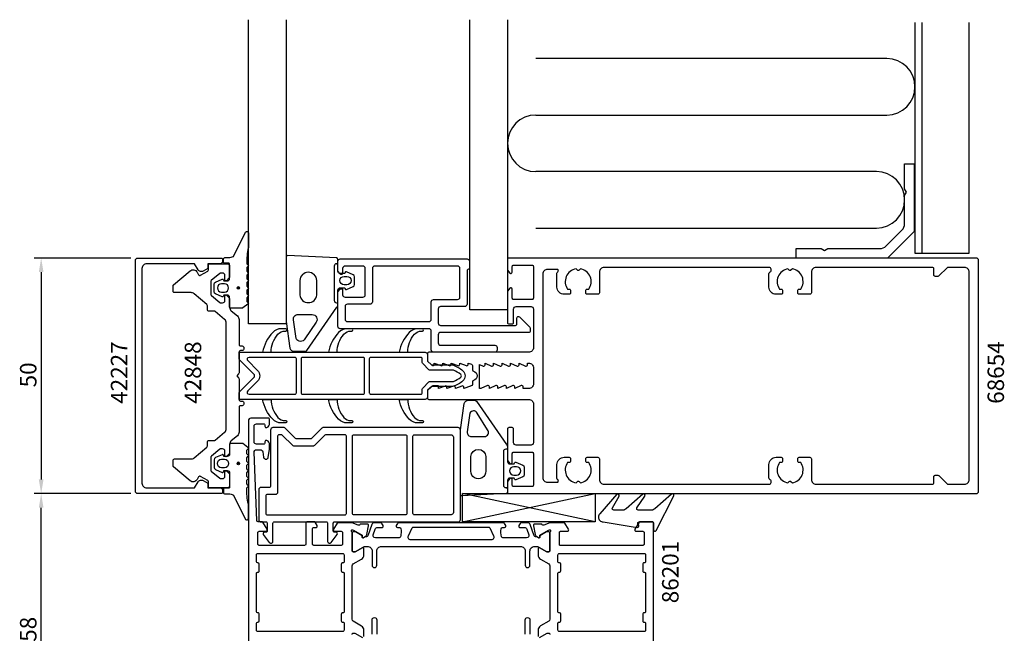
# Model space of a CAD drawing. Extents: x -139 to 70, y -138 to 76.
# Drawn here: x -139 to 70, y -55 to 76 of the extents above; entities that cross this region are included whole.
import ezdxf

# ---------------------------------------------------------------- set-up
doc = ezdxf.new("R2010")
doc.units = 0
doc.header["$LTSCALE"] = 4
doc.layers.get('0').update_dxf_attribs({"linetype": 'CONTINUOUS'})
doc.layers.get('DEFPOINTS').update_dxf_attribs({"linetype": 'CONTINUOUS'})
for name, color, linetype in [('SAPA_ARTIKELNR', 4, 'CONTINUOUS'), ('SAPA_FOGBAND', 2, 'CONTINUOUS'), ('SAPA_FYLLNING', 4, 'CONTINUOUS'), ('SAPA_GLAS', 4, 'CONTINUOUS'), ('SAPA_ISOLATOR', 4, 'CONTINUOUS'), ('SAPA_MATT', 1, 'CONTINUOUS'), ('SAPA_PROFIL', 7, 'CONTINUOUS')]:
    doc.layers.add(name, color=color, linetype=linetype)
doc.styles.add('ISO', font='txt')
doc.dimstyles.get("Standard").update_dxf_attribs({"dimtxt": 2.5, "dimasz": 2.5, "dimexe": 1.25, "dimexo": 0.625, "dimtad": 1, "dimcen": 2.5, "dimazin": 3, "dimtfac": 1, "dimtmove": 0, "dimatfit": 3})

# ---------------------------------------------------------------- blocks, each defined once
blk = doc.blocks.new('*U90')
at = {"layer": 'SAPA_ARTIKELNR', "style": 'ISO'}
blk.add_text('68654', height=3.5, rotation=90, dxfattribs=at).set_placement((69.9, -5.94))
blk = doc.blocks.new('*U91')
at = {"layer": 'SAPA_ARTIKELNR', "style": 'ISO'}
blk.add_text('42848', height=3.5, rotation=90, dxfattribs=at).set_placement((-100.53, -5.94))
blk = doc.blocks.new('*U92')
at = {"layer": 'SAPA_ARTIKELNR', "style": 'ISO'}
blk.add_text('42227', height=3.5, rotation=90, dxfattribs=at).set_placement((-116.21, -5.94))
blk = doc.blocks.new('*U93')
at = {"layer": 'SAPA_ARTIKELNR', "style": 'ISO'}
blk.add_text('86201', height=3.5, rotation=90, dxfattribs=at).set_placement((0.81, -48.27))
blk = doc.blocks.new('*U98')
at = {"layer": 'SAPA_FOGBAND', "linetype": 'CONTINUOUS'}
for p, q in [((-92.82, -18.43), (-92.89, -18.61)), ((-92.89, -18.61), (-92.82, -18.79)), ((-92.64, -18.36), (-92.82, -18.43)), ((-92.64, -18.87), (-92.82, -18.79)), ((-92.46, -18.43), (-92.64, -18.36)), ((-92.46, -18.79), (-92.64, -18.87)), ((-92.46, -18.43), (-92.38, -18.61)), ((-92.38, -18.61), (-92.46, -18.79))]:
    blk.add_line(p, q, dxfattribs=at)
for points in [[(-92.82, -18.43), (-92.89, -18.61), (-92.38, -18.61)], [(-92.89, -18.61), (-92.82, -18.79), (-92.46, -18.79)], [(-92.64, -18.36), (-92.82, -18.43), (-92.46, -18.43)]]:
    blk.add_solid(points, dxfattribs=at)
at = {"layer": 'SAPA_FOGBAND', "linetype": 'CONTINUOUS', "extrusion": (0, 0, -1)}
for points in [[(92.89, -18.61), (92.38, -18.61), (92.46, -18.79)], [(92.82, -18.43), (92.46, -18.43), (92.38, -18.61)], [(92.82, -18.79), (92.46, -18.79), (92.64, -18.87)]]:
    blk.add_solid(points, dxfattribs=at)
blk = doc.blocks.new('*U99')
at = {"layer": 'SAPA_FOGBAND', "linetype": 'CONTINUOUS'}
for p, q in [((-92.82, 18.82), (-92.89, 18.64)), ((-92.64, 18.9), (-92.82, 18.82)), ((-92.46, 18.82), (-92.64, 18.9)), ((-92.46, 18.82), (-92.38, 18.64)), ((-92.89, 18.64), (-92.82, 18.46)), ((-92.64, 18.39), (-92.82, 18.46)), ((-92.46, 18.46), (-92.64, 18.39)), ((-92.38, 18.64), (-92.46, 18.46))]:
    blk.add_line(p, q, dxfattribs=at)
for points in [[(-92.82, 18.82), (-92.89, 18.64), (-92.38, 18.64)], [(-92.64, 18.9), (-92.82, 18.82), (-92.46, 18.82)], [(-92.89, 18.64), (-92.82, 18.46), (-92.46, 18.46)]]:
    blk.add_solid(points, dxfattribs=at)
at = {"layer": 'SAPA_FOGBAND', "linetype": 'CONTINUOUS', "extrusion": (0, 0, -1)}
for points in [[(92.82, 18.82), (92.46, 18.82), (92.38, 18.64)], [(92.89, 18.64), (92.38, 18.64), (92.46, 18.46)], [(92.82, 18.46), (92.46, 18.46), (92.64, 18.39)]]:
    blk.add_solid(points, dxfattribs=at)
blk = doc.blocks.new('*U102')
at = {"layer": 'SAPA_MATT', "color": 2, "style": 'ISO'}
blk.add_text('58', height=3.5, rotation=90, dxfattribs=at).set_placement((-135.5, -56.45))
blk = doc.blocks.new('*D86')
at = {"layer": 'DEFPOINTS', "color": 0}
for p in [(-134.5, -25), (-114, -25), (-90, -83)]:
    blk.add_point(p, dxfattribs=at)
at = {"layer": 'SAPA_MATT'}
for p, q in [((-115.5, -25), (-136, -25)), ((-134.5, -80), (-134.5, -28)), ((-91.5, -83), (-136, -83))]:
    blk.add_line(p, q, dxfattribs=at)
for points in [[(-135, -28), (-134, -28), (-134.5, -25)], [(-135, -80), (-134, -80), (-134.5, -83)]]:
    blk.add_solid(points, dxfattribs=at)
blk.add_blockref('*U102', (0, 0))
blk = doc.blocks.new('*U103')
at = {"layer": 'SAPA_MATT', "color": 2, "style": 'ISO'}
blk.add_text('50', height=3.5, rotation=90, dxfattribs=at).set_placement((-135.5, -2.45))
blk = doc.blocks.new('*D89')
at = {"layer": 'DEFPOINTS', "color": 0}
for p in [(-114, 25), (-134.5, -25), (-114, -25)]:
    blk.add_point(p, dxfattribs=at)
at = {"layer": 'SAPA_MATT'}
for p, q in [((-115.5, 25), (-136, 25)), ((-134.5, 22), (-134.5, -22)), ((-115.5, -25), (-136, -25))]:
    blk.add_line(p, q, dxfattribs=at)
for points in [[(-135, 22), (-134, 22), (-134.5, 25)], [(-135, -22), (-134, -22), (-134.5, -25)]]:
    blk.add_solid(points, dxfattribs=at)
blk.add_blockref('*U103', (0, 0))

msp = doc.modelspace()

# ---------------------------------------------------------------- linework, layer by layer
at = {"layer": 'SAPA_FOGBAND'}
for points in [[(-90.5, 27.2688289, 0.0775891055), (-90.816636, 23.8020472), (-90.6, 23.5641577, -0.5773502692), (-90.6, 23.2177475), (-90.8169099, 22.9796999), (-90.8169099, 22.2022053), (-90.6, 21.9641577, -0.5773502692), (-90.6, 21.6177475), (-90.8169099, 21.3796999), (-90.8169099, 20.6022053), (-90.6, 20.3641577, -0.5773502692), (-90.6, 20.0177475), (-90.8169099, 19.7796999), (-90.8169099, 19.0022053), (-90.6, 18.7641577, -0.5773502692), (-90.6, 18.4177475), (-90.8169099, 18.1796999), (-90.8169099, 17.4022053), (-90.6, 17.1641577, -0.5773502692), (-90.6, 16.8177475), (-90.8169099, 16.5796999), (-90.8169099, 15.8022053), (-90.6, 15.5641577, -0.5773502692), (-90.6, 15.2177475), (-91.6733301, 14.4177475, -0.1316524987), (-91.7733301, 14.3909526), (-94.3, 14.3909526, -0.4142135624), (-94.5, 14.5909526), (-94.5, 16.6409526, 0.4142135624), (-95, 17.1409526), (-95.7267949, 17.1409526), (-95.7942548, 16.8891888, -0.474057181), (-96.0765374, 16.7618949), (-97.5227435, 17.3819954, -0.2846003776), (-97.8, 17.8296396), (-97.8, 19.4522656, -0.2846003776), (-97.5227435, 19.8999098), (-96.0765374, 20.5200103, -0.474057181), (-95.7942548, 20.3927164), (-95.7267949, 20.1409526), (-95, 20.1409526, 0.4142135624), (-94.5, 20.6409526), (-94.5, 23.6909526, 0.4142135624), (-94.7, 23.8909526), (-95.6, 23.8909526, -0.4142135624), (-95.8, 24.0909526), (-95.8, 24.7909526, -0.4142135624), (-95.5, 25.0909526), (-94.6894882, 25.0909526, 0.1316524976), (-93.6894882, 25.3589018), (-91.0999202, 30.5217469, -0.705765853), (-90.5, 30.2541538)], [(-70.0585746, 18.7026508), (-69.9911147, 18.450887, 0.474057181), (-69.7088321, 18.3235931), (-68.262626, 18.9436936, 0.2846003776), (-67.9853695, 19.3913378), (-67.9853695, 21.0139638, 0.2846003776), (-68.262626, 21.461608), (-69.7088321, 22.0817085, 0.474057181), (-69.9911147, 21.9544146), (-70.0585746, 21.7026508), (-71, 21.7026508, -0.4142135624), (-71.5, 22.2026508), (-71.5, 24.714811, 0.4027293761), (-71.7881926, 25.0145785), (-82.1881926, 25.5024183, 0.42579177), (-82.5, 25.2026508), (-82.5, 11.4971171), (-81.7234651, 5.8939755, 0.322530093), (-80.7293878, 5.2026508), (-78.4986442, 5.2026508, 0.2325311832), (-78.1027034, 5.3973135), (-71.7081183, 14.5638768, 0.165720576), (-71.5, 15.1745512), (-71.5, 18.2026508, -0.4142135624), (-71, 18.7026508)], [(-76, 17.1535823), (-76, 20.2395158, 0.9695372397), (-79.5815318, 20.2395158), (-79.5815318, 17.1535823, 0.9063837695)], [(-70.1853695, 19.3026508, -1), (-70.1853695, 21.1026508), (-69.5853695, 21.1026508, -1), (-69.5853695, 19.3026508)], [(-95.6, 17.7409526, 1), (-95.6, 19.5409526), (-96.2, 19.5409526, 1), (-96.2, 17.7409526)], [(-78.5115975, 7.8715616), (-78.5115975, 7.8715616, -0.6111493858), (-80.3918397, 7.9033128), (-80.9576816, 11.8939755, -0.4464785875), (-79.9636043, 13.0026508), (-76.9402929, 13.0026508, -0.6226769977), (-76.1484112, 11.3919763), (-78.5115975, 7.8715616, -0.2325311832)], [(-34.0585746, -18.6975429), (-33.9911147, -18.4457791, -0.474057181), (-33.7088321, -18.3184853), (-32.262626, -18.9385858, -0.2846003776), (-31.9853695, -19.3862299), (-31.9853695, -21.0088559, -0.2846003776), (-32.262626, -21.4565001), (-33.7088321, -22.0766006, -0.474057181), (-33.9911147, -21.9493067), (-34.0585746, -21.6975429), (-35, -21.6975429, 0.4142135624), (-35.5, -22.1975429), (-35.5, -24.7097031, -0.4027293761), (-35.7881926, -25.0094707), (-45.1881926, -25.4973105, -0.42579177), (-45.5, -25.1975429), (-45.5, -11.4920093), (-44.7234651, -5.8888677, -0.322530093), (-43.7293878, -5.1975429), (-42.4986442, -5.1975429, -0.2325311832), (-42.1027034, -5.3922057), (-35.7081183, -14.5587689, -0.165720576), (-35.5, -15.1694434), (-35.5, -18.1975429, 0.4142135624), (-35, -18.6975429)], [(-41.9360541, -7.9144975, 0.627493902), (-43.4946986, -7.9254223), (-44.0584416, -11.9012823, 0.4459602483), (-43.1636043, -12.8975429), (-40.4402929, -12.8975429, 0.6245270939), (-39.730538, -11.4441463)], [(-90.5, -27.242537, -0.0775891055), (-90.816636, -23.7757553), (-90.6, -23.5378658, 0.5773502692), (-90.6, -23.1914556), (-90.8169099, -22.953408), (-90.8169099, -22.1759134), (-90.6, -21.9378658, 0.5773502692), (-90.6, -21.5914556), (-90.8169099, -21.353408), (-90.8169099, -20.5759134), (-90.6, -20.3378658, 0.5773502692), (-90.6, -19.9914556), (-90.8169099, -19.753408), (-90.8169099, -18.9759134), (-90.6, -18.7378658, 0.5773502692), (-90.6, -18.3914556), (-90.8169099, -18.153408), (-90.8169099, -17.3759134), (-90.6, -17.1378658, 0.5773502692), (-90.6, -16.7914556), (-90.8169099, -16.553408), (-90.8169099, -15.7759134), (-90.6, -15.5378658, 0.5773502692), (-90.6, -15.1914556), (-91.6733301, -14.3914556, 0.1316524987), (-91.7733301, -14.3646607), (-94.3, -14.3646607, 0.4142135624), (-94.5, -14.5646607), (-94.5, -16.6146607, -0.4142135624), (-95, -17.1146607), (-95.7267949, -17.1146607), (-95.7942548, -16.8628969, 0.474057181), (-96.0765374, -16.735603), (-97.5227436, -17.3557035, 0.2846003776), (-97.8, -17.8033477), (-97.8, -19.4259737, 0.2846003776), (-97.5227436, -19.8736179), (-96.0765374, -20.4937184, 0.474057181), (-95.7942548, -20.3664245), (-95.7267949, -20.1146607), (-95, -20.1146607, -0.4142135624), (-94.5, -20.6146607), (-94.5, -23.6646607, -0.4142135624), (-94.7, -23.8646607), (-95.6, -23.8646607, 0.4142135624), (-95.8, -24.0646607), (-95.8, -24.7646607, 0.4142135624), (-95.5, -25.0646607), (-94.6894882, -25.0646607, -0.1316524976), (-93.6894882, -25.3326099), (-91.0999202, -30.495455, 0.705765853), (-90.5, -30.2278619)], [(-40.1, -17.1458278), (-40.1, -20.2404719, -1.0247581153), (-43.2815318, -20.2404719), (-43.2815318, -17.1458278, -0.9558128803)], [(-95.6, -17.7146607, -1), (-95.6, -19.5146607), (-96.2, -19.5146607, -1), (-96.2, -17.7146607)], [(-34.1853695, -19.2975429, 1), (-34.1853695, -21.0975429), (-33.5853695, -21.0975429, 1), (-33.5853695, -19.2975429)], [(-4.9392261, -28.5), (-7.772545, -28.5, -0.5773502692), (-8.0323526, -28.05), (-6.3333873, -25.5102011, 0.876976463), (-6.805327, -25.1480691), (-10.3323916, -28.2071068, -0.1989123674), (-11.0394984, -28.5), (-12.9554889, -28.5, -0.5773502692), (-13.2152965, -28.05), (-11.8331166, -25.5110698, 0.876976463), (-12.3050562, -25.1489378), (-15.9071068, -29.2829614, 0.1989123674), (-16.2, -29.9900682), (-16.2, -30, 0.4142135624), (-15.2, -31), (-7.9650075, -32.1640846, 0.6261632875), (-7.6551506, -31.7221178), (-7.8087886, -31.4457761, -0.5719685713), (-7.5465877, -31), (-4.8, -31, -0.4142135624), (-4.5, -31.3), (-4.5, -32.7, 0.7754026415), (-3.937208, -32.8447079), (-0.2263232, -25.5011016, 0.8680589103), (-0.7012472, -25.1442617), (-4.2321193, -28.2071068, -0.1989123674)]]:
    msp.add_lwpolyline(points, format="xyb", close=True, dxfattribs=at)
for points in [[(-71.8, 23.8026508), (-71.5, 23.8026508), (-71.8, 23.8026508, 0.4142135624), (-72.3, 23.3026508), (-72.3, 16.0026508, 0.4142135624), (-71.8, 15.5026508), (-71.5, 15.5026508)], [(-35.8, -23.7975429), (-35.5, -23.7975429), (-35.8, -23.7975429, -0.4142135624), (-36.3, -23.2975429), (-36.3, -15.9975429, -0.4142135624), (-35.8, -15.4975429), (-35.5, -15.4975429)]]:
    msp.add_lwpolyline(points, format="xyb", dxfattribs=at)
for centre in [(-92.6375682, 18.6409526), (-92.6375682, -18.6146607)]:
    msp.add_circle(centre, 0.254951, dxfattribs=at)
at = {"layer": 'SAPA_FYLLNING'}
for p, q in [((52.5, 26), (52.5, 75)), ((45, 67.3484675), (-29.5, 67.3484675)), ((-29.5, 55.3484675), (45, 55.3484675)), ((42.8, 43.3484675), (-29.5, 43.3484675)), ((-29.5, 31.3484675), (42.8, 31.3484675))]:
    msp.add_line(p, q, dxfattribs=at)
for points in [[(-35.5, 75.5225944), (-35.5, 14.0351143), (-43.5, 14.0351143), (-43.5, 75.5225944)], [(51, 75), (51, 26), (62.5, 26), (62.5, 75)]]:
    msp.add_lwpolyline(points, dxfattribs=at)
for centre, start, end in [((45, 61.3484675), 270, 90), ((-29.5, 49.3484675), 90, 270), ((42.8, 37.3484675), 270, 90)]:
    msp.add_arc(centre, 6, start, end, dxfattribs=at)
at = {"layer": 'SAPA_GLAS'}
msp.add_lwpolyline([(-82.5, 75.5857294), (-82.5, 11.0641031), (-90.5, 11.0641031), (-90.5, 75.5857294)], dxfattribs=at)
at = {"layer": 'SAPA_ISOLATOR'}
for p, q in [((-45.0380283, -24.9999996), (-16.8924239, -24.9999996)), ((-45.0380283, -30.9946234), (-45.0380283, -24.9999996)), ((-45.0380283, -30.9946234), (-16.8924239, -24.9999996)), ((-16.8924239, -31.0165869), (-45.0380283, -25.0112107)), ((-16.8924239, -24.9999996), (-16.8924239, -30.9946234)), ((-16.8924239, -30.9999996), (-45.0380283, -30.9946234))]:
    msp.add_line(p, q, dxfattribs=at)
for points in [[(-84.2350781, 8.8339474, -0.2133140774), (-82.7449155, 9.5), (-82.5730586, 9.5, 1), (-82.5730586, 10), (-83.5321832, 10, 0.2072397716), (-85.3555872, 9.2103209, 0.1421101773), (-87.5, 5), (-85.6878348, 5, -0.1860725816)], [(-70.2350781, 8.8339474, -0.2133140774), (-68.7449155, 9.5), (-68.5730586, 9.5, 1), (-68.5730586, 10), (-69.5321832, 10, 0.2072397716), (-71.3555872, 9.2103209, 0.1421101773), (-73.5, 5), (-71.6878348, 5, -0.1860725816)], [(-55.2350781, 8.8339474, -0.2133140774), (-53.7449155, 9.5), (-53.5730586, 9.5, 1), (-53.5730586, 10), (-54.5321832, 10, 0.2072397716), (-56.3555872, 9.2103209, 0.1421101773), (-58.5, 5), (-56.6878348, 5, -0.1860725816)], [(-53, 5, -0.4142135624), (-52.5, 4.5), (-52.5, 3.2742641, 0.1989123674), (-52.412132, 3.062132), (-51.737868, 2.387868, 0.1989123674), (-51.5257359, 2.3), (-47.094967, 2.3, -0.0912836898), (-44.97541, 1.0813583, -0.4396415083), (-44.97541, -1.0813583, -0.0912836898), (-47.094967, -2.3), (-51.5257359, -2.3, 0.1989123674), (-51.737868, -2.387868), (-52.412132, -3.062132, 0.1989123674), (-52.5, -3.2742641), (-52.5, -4.5, -0.4142135624), (-53, -5), (-92.5, -5), (-92.5, -3.6242641, -0.1989123677), (-92.412132, -3.412132), (-89.3535534, -0.3535534, 0.4142135624), (-89.3535534, 0.3535534), (-92.412132, 3.412132, -0.1989123671), (-92.5, 3.6242641), (-92.5, 5)], [(-80.3216617, 3.6, 0.4142135624), (-80.6216617, 3.9), (-90.3786797, 3.9, 0.6681786375), (-90.6615224, 3.2171573), (-88.5757359, 1.1313708, -0.4142135624), (-88.5757359, -1.1313709), (-90.6615224, -3.2171573, 0.6681786383), (-90.3786797, -3.9), (-80.6216617, -3.9, 0.4142135624), (-80.3216617, -3.6)], [(-65.8467671, 3.6, 0.4142135624), (-66.1467671, 3.9), (-79.0216617, 3.9, 0.4142135624), (-79.3216617, 3.6), (-79.3216617, -3.6, 0.4142135624), (-79.0216617, -3.9), (-66.1467671, -3.9, 0.4142135624), (-65.8467671, -3.6)], [(-51.9813708, 1.2, -0.1989123674), (-52.1935029, 1.287868), (-53.512132, 2.6064971, -0.1989123674), (-53.6, 2.8186292), (-53.6, 3.6, 0.4142135624), (-53.9, 3.9), (-64.5467671, 3.9, 0.4142135624), (-64.8467671, 3.6), (-64.8467671, -3.6, 0.4142135624), (-64.5467671, -3.9), (-53.9, -3.9, 0.4142135624), (-53.6, -3.6), (-53.6, -2.8186292, -0.1989123674), (-53.512132, -2.6064971), (-52.1935029, -1.287868, -0.1989123674), (-51.9813708, -1.2), (-46.9922924, -1.2, 0.0820161658), (-45.4082252, -0.260457, 0.4155202927), (-45.4082252, 0.260457, 0.0820161658), (-46.9922924, 1.2)], [(-84.2350781, -8.8339474, 0.2133140774), (-82.7449155, -9.5), (-82.5730586, -9.5, -1), (-82.5730586, -10), (-83.5321832, -10, -0.2072397716), (-85.3555872, -9.2103209, -0.1421101773), (-87.5, -5), (-85.6878348, -5, 0.1860725816)], [(-70.2350781, -8.8339474, 0.2133140774), (-68.7449155, -9.5), (-68.5730586, -9.5, -1), (-68.5730586, -10), (-69.5321832, -10, -0.2072397716), (-71.3555872, -9.2103209, -0.1421101773), (-73.5, -5), (-71.6878348, -5, 0.1860725816)], [(-55.2350781, -8.8339474, 0.2133140774), (-53.7449155, -9.5), (-53.5730586, -9.5, -1), (-53.5730586, -10), (-54.5321832, -10, -0.2072397716), (-56.3555872, -9.2103209, -0.1421101773), (-58.5, -5), (-56.6878348, -5, 0.1860725816)]]:
    msp.add_lwpolyline(points, format="xyb", close=True, dxfattribs=at)
at = {"layer": 'SAPA_PROFIL'}
for points in [[(48.8, 45), (50.8, 45), (50.8, 30.6568542), (45.1431458, 25), (25.8, 25), (25.8, 27), (31.1071797, 27), (31.8, 26.6), (32.4928203, 27), (43.4862915, 27, 0.1989123674), (44.9005051, 27.5857864), (48.2142136, 30.8994949, 0.1989123674), (48.8, 32.3137085), (48.8, 38.3071797), (49.2, 39), (48.8, 39.6928203)], [(-99.0984751, -22.8), (-99.0984751, -23.8), (-96.4984751, -23.8, -0.4142135624), (-95.9984751, -24.3), (-95.9984751, -24.7, -0.4142135624), (-96.2984751, -25), (-114, -25, -0.4142135624), (-114.5, -24.5), (-114.5, 24.5, -0.4142135624), (-114, 25), (-96.2984751, 25, -0.4142135624), (-95.9984751, 24.7), (-95.9984751, 24.3, -0.4142135624), (-96.4984751, 23.8), (-99.0984751, 23.8), (-99.0984751, 22.8), (-100.1025078, 22.2203392, -0.415539293), (-101.1971268, 22.5163126), (-101.938264, 23.8), (-112.1, 23.8, 0.4142135624), (-113.1, 22.8), (-113.1, -22.8, 0.4142135624), (-112.1, -23.8), (-101.938264, -23.8), (-101.1971268, -22.5163126, -0.415539293), (-100.1025078, -22.2203392)], [(-92.5, -11.9383753, -0.2216946626), (-92.8572124, -12.7044197), (-94.1427876, -13.7831454, 0.2216946626), (-94.5, -14.5491899), (-94.5, -16.3257359, -0.1989123674), (-94.587868, -16.537868), (-95.1585786, -17.1085786, -0.6681786379), (-95.5, -16.9671573), (-95.5, -16, 0.4142135624), (-96, -15.5), (-96.3908089, -15.5, 0.1763269807), (-96.5836452, -15.5701867), (-98.3213938, -17.0283309, 0.2216946626), (-98.5, -17.4113531), (-98.5, -19.9819084, 0.2216946626), (-98.3928363, -20.2117218), (-96.5836452, -21.7298133, 0.1763269807), (-96.3908089, -21.8), (-96, -21.8, 0.4142135624), (-95.5, -21.3), (-95.5, -20.3328427, -0.6681786379), (-95.1585786, -20.1914214), (-94.587868, -20.762132, -0.1989123674), (-94.5, -20.9742641), (-94.5, -23.3, -0.4142135624), (-95, -23.8), (-98.7, -23.8, -0.4142135624), (-99, -23.5), (-99, -22.4732051, 0.2679491924), (-99.15, -22.2133975), (-100.6580771, -21.3427087, 0.4142135624), (-101.0678848, -21.4525163), (-101.3839746, -22, -0.4663076582), (-102.8927876, -22.2660444), (-106.3928363, -19.3291549, -0.2216946626), (-106.5, -19.0993416), (-106.5, -17.95, -0.4142135624), (-106.2, -17.65), (-102.6932605, -17.65, 0.1763269807), (-102.0504729, -17.4160444), (-99.3071637, -15.1141347, 0.2216946626), (-99.2, -14.8843214), (-99.2, -14.0242137, -0.4142135624), (-98.9, -13.7242137), (-97.7599114, -13.7242137, 0.1763269807), (-97.5670751, -13.654027), (-95.5572124, -11.967552, 0.2216946626), (-95.2, -11.2015075), (-95.2, 11.2015075, 0.2216946626), (-95.5572124, 11.967552), (-97.5670751, 13.654027, 0.1763269807), (-97.7599114, 13.7242137), (-98.9, 13.7242137, -0.4142135624), (-99.2, 14.0242137), (-99.2, 14.8843214, 0.2216946626), (-99.3071637, 15.1141347), (-102.0504729, 17.4160444, 0.1763269807), (-102.6932605, 17.65), (-106.2, 17.65, -0.4142135624), (-106.5, 17.95), (-106.5, 19.0993416, -0.2216946626), (-106.3928363, 19.3291549), (-102.8927876, 22.2660444, -0.4663076582), (-101.3839746, 22), (-101.0678848, 21.4525163, 0.4142135624), (-100.6580771, 21.3427087), (-99.15, 22.2133975, 0.2679491924), (-99, 22.4732051), (-99, 23.5, -0.4142135624), (-98.7, 23.8), (-95, 23.8, -0.4142135624), (-94.5, 23.3), (-94.5, 20.9742641, -0.1989123674), (-94.587868, 20.762132), (-95.1585786, 20.1914214, -0.6681786379), (-95.5, 20.3328427), (-95.5, 21.3, 0.4142135624), (-96, 21.8), (-96.3908089, 21.8, 0.1763269807), (-96.5836452, 21.7298133), (-98.3928363, 20.2117218, 0.2216946626), (-98.5, 19.9819084), (-98.5, 17.4113531, 0.2216946626), (-98.3213938, 17.0283309), (-96.5836452, 15.5701867, 0.1763269807), (-96.3908089, 15.5), (-96, 15.5, 0.4142135624), (-95.5, 16), (-95.5, 16.9671573, -0.6681786379), (-95.1585786, 17.1085786), (-94.587868, 16.537868, -0.1989123674), (-94.5, 16.3257359), (-94.5, 14.5491899, 0.2216946626), (-94.1427876, 13.7831454), (-92.8572124, 12.7044197, -0.2216946626), (-92.5, 11.9383753), (-92.5, 6.65, 0.4142135624), (-92.2, 6.35), (-91.8, 6.35, -0.4142135624), (-91.5, 6.05), (-91.5, 5.65, -0.4142135624), (-91.8, 5.35), (-92.2, 5.35, 0.4142135624), (-92.5, 5.05), (-92.5, 0.6242641, -0.1989123674), (-92.587868, 0.412132), (-93, 0), (-92.587868, -0.412132, -0.1989123674), (-92.5, -0.6242641), (-92.5, -5.05, 0.4142135624), (-92.2, -5.35), (-91.8, -5.35, -0.4142135624), (-91.5, -5.65), (-91.5, -6.05, -0.4142135624), (-91.8, -6.35), (-92.2, -6.35, 0.4142135624), (-92.5, -6.65)], [(-70, 16.7), (-66.2, 16.7, 0.4142135624), (-65.7, 17.2), (-65.7, 22.8, 0.4142135624), (-66.2, 23.3), (-70, 23.3, 0.4142135624), (-70.5, 22.8), (-70.5, 21.8, -0.7105995016), (-71.0350766, 21.613616), (-71.5, 22.2), (-71.5, 24.3, -0.4142135624), (-71, 24.8), (-44.1, 24.8, -0.4142135624), (-43.6, 24.3), (-43.6, 22.7), (-43.6, 22.7, 0.4142135624), (-44.1, 22.2), (-44.1, 15.2, -0.4142135624), (-44.6, 14.7), (-49.7, 14.7, 0.4142135624), (-50.2, 14.2), (-50.2, 11.2, 0.4142135624), (-49.7, 10.7), (-33.8, 10.7, 0.4142135624), (-33.5, 11), (-33.5, 12.2882109, -0.6681786379), (-32.987868, 12.5003429), (-30.787868, 10.3003429, -0.1989123674), (-30.7, 10.0882109), (-30.7, 9.5, -0.4142135624), (-31, 9.2), (-49.7, 9.2, 0.4142135624), (-50.2, 8.7), (-50.2, 7, 0.4142135624), (-49.7, 6.5), (-38.2, 6.5, -0.4142135624), (-37.7, 6), (-37.7, 5.5, -0.4142135624), (-38.2, 5), (-51.2, 5, -0.4142135624), (-51.7, 5.5), (-51.7, 9.5, 0.4142135624), (-52.2, 10), (-71, 10, -0.4142135624), (-71.5, 10.5), (-71.5, 17.8), (-71.0350766, 18.386384, -0.7105995016), (-70.5, 18.2), (-70.5, 17.2, 0.4142135624)], [(-64.2, 15.7, -0.4142135624), (-64.7, 15.2), (-69.5, 15.2, 0.4142135624), (-70, 14.7), (-70, 12, 0.4142135624), (-69.5, 11.5), (-52.2, 11.5, 0.4142135624), (-51.7, 12), (-51.7, 15.7, -0.4142135624), (-51.2, 16.2), (-46.1, 16.2, 0.4142135624), (-45.6, 16.7), (-45.6, 22.8, 0.4142135624), (-46.1, 23.3), (-63.7, 23.3, 0.4142135624), (-64.2, 22.8)], [(-30, 6, -0.4142135624), (-31, 5), (-52.2, 5, 0.4142135624), (-52.5, 4.7), (-52.5, 3.075736), (-51.562132, 2.237868, 0.6681786379), (-51.05, 2.45), (-51.05, 2.7), (-49.6737654, 2.1767197, 0.5450207799), (-49.25, 2.45), (-49.25, 2.7), (-47.8737654, 2.1767197, 0.5450207799), (-47.45, 2.45), (-47.45, 2.7), (-46.0737654, 2.1767197, 0.5450207799), (-45.65, 2.45), (-45.65, 2.7), (-44.2737654, 2.1767197, 0.5450207799), (-43.85, 2.45), (-43.85, 2.7), (-43.1262827, 2.4722373, -0.2945484963), (-42.950048, 2.1988825), (-42.9502552, 1.2642999, 0.3475954754), (-42.7195012, 0.9723265, -0.7905229096), (-42.719491, -0.9736641, 0.3476065659), (-42.950242, -1.2656518), (-42.9500952, -1.8499927, -0.4102317531), (-43.2459469, -2.1500283, 0.0712587206), (-43.3299908, -2.1632556), (-44.75, -2.7), (-44.75, -2.45, 0.5450200691), (-45.173765, -2.176719), (-46.55, -2.7), (-46.55, -2.45, 0.5450200691), (-46.973765, -2.176719), (-48.35, -2.7), (-48.35, -2.45, 0.5450200691), (-48.773765, -2.176719), (-50.15, -2.7), (-50.15, -2.15), (-51.35, -2.15, 0.1989123674), (-51.562132, -2.237868), (-52.5, -3.075736), (-52.5, -4.7, 0.4142135624), (-52.2, -5), (-31, -5, -0.4142135624), (-30, -6), (-30, -14.2, -0.4142135624), (-30.5, -14.7), (-33.7, -14.7, -0.4142135624), (-34.2, -14.2), (-34.2, -11.3, 0.4142135624), (-34.5, -11), (-35.2, -11, 0.4142135624), (-35.5, -11.3), (-35.5, -18), (-35.0350766, -18.586384, 0.710599502), (-34.5, -18.4), (-34.5, -16.5, -0.4142135624), (-34.2, -16.2), (-30.3, -16.2, -0.4142135624), (-30, -16.5), (-30, -23.2, -0.4142135624), (-30.3, -23.5), (-34.2, -23.5, -0.4142135624), (-34.5, -23.2), (-34.5, -22, 0.7105990648), (-35.035076, -21.813616), (-35.5, -22.4), (-35.5, -24.7, 0.4142135624), (-35.2, -25), (64, -25, 0.4142135624), (64.5, -24.5), (64.5, 24.5, 0.4142135624), (64, 25), (-35.2, 25, 0.4142135624), (-35.5, 24.7), (-35.5, 22.4), (-35.0350766, 21.813616, 0.710599502), (-34.5, 22), (-34.5, 23.2, -0.4142135624), (-34.2, 23.5), (-30.3, 23.5, -0.4142135624), (-30, 23.2), (-30, 16.5, -0.4142135624), (-30.3, 16.2), (-34.2, 16.2, -0.4142135624), (-34.5, 16.5), (-34.5, 18.4, 0.710599502), (-35.0350766, 18.586384), (-35.5, 18), (-35.5, 11.3, 0.4142135624), (-35.2, 11), (-34.5, 11, 0.4142135624), (-34.2, 11.3), (-34.2, 14.2, -0.4142135624), (-33.7, 14.7), (-30.5, 14.7, -0.4142135624), (-30, 14.2)], [(58.0242641, 23, 0.1989123674), (57.812132, 22.912132), (56.087868, 21.187868, -0.1989123674), (55.8757359, 21.1), (55.3, 21.1, -0.4142135624), (55, 21.4), (55, 22.7, 0.4142135624), (54.7, 23), (30, 23, 0.4142135624), (29, 22), (29, 17.6, -0.4142135624), (28.7, 17.3), (26.4, 17.3, -0.4142135624), (26.1, 17.6), (26.1, 18.1, -0.4142135624), (26.4, 18.4), (26.7366269, 18.4, 0.5535245743), (24.9641076, 22.7105542), (24.6767767, 22.4232233, -0.4142135624), (24.3232233, 22.4232233), (24.0358924, 22.7105542, 0.5535245743), (22.2633731, 18.4), (22.6, 18.4, -0.4142135624), (22.9, 18.1), (22.9, 17.6, -0.4142135624), (22.6, 17.3), (21.5, 17.3, -0.4142135624), (20, 18.8), (20, 21.6339746, -0.2679491924), (20.25, 22.0669873, 0.767326988), (20, 23), (-15, 23, 0.4142135624), (-16, 22), (-16, 17.6, -0.4142135624), (-16.3, 17.3), (-18.6, 17.3, -0.4142135624), (-18.9, 17.6), (-18.9, 18.1, -0.4142135624), (-18.6, 18.4), (-18.2633731, 18.4, 0.5535245743), (-20.0358924, 22.7105542), (-20.3232233, 22.4232233, -0.4142135624), (-20.6767767, 22.4232233), (-20.9641076, 22.7105542, 0.5535245743), (-22.7366269, 18.4), (-22.4, 18.4, -0.4142135624), (-22.1, 18.1), (-22.1, 17.6, -0.4142135624), (-22.4, 17.3), (-23.5, 17.3, -0.4142135624), (-25, 18.8), (-25, 21.7803848, -0.2679491924), (-24.85, 22.0401924, 0.767326988), (-25, 22.6), (-27, 22.6, 0.4142137812), (-28, 21.6000007), (-28, -21.6, 0.414214), (-27, -22.6), (-25, -22.6, 0.767326988), (-24.85, -22.0401924, -0.2679491924), (-25, -21.7803848), (-25, -18.8, -0.4142135624), (-23.5, -17.3), (-22.4, -17.3, -0.4142135624), (-22.1, -17.6), (-22.1, -18.1, -0.4142135624), (-22.4, -18.4), (-22.7366269, -18.4, 0.5535245743), (-20.9641076, -22.7105542), (-20.6767767, -22.4232233, -0.4142135624), (-20.3232233, -22.4232233), (-20.0358924, -22.7105542, 0.5535245743), (-18.2633731, -18.4), (-18.6, -18.4, -0.4142135624), (-18.9, -18.1), (-18.9, -17.6, -0.4142135624), (-18.6, -17.3), (-16.3, -17.3, -0.4142135624), (-16, -17.6), (-16, -22, 0.4142135624), (-15, -23), (20, -23, 0.767326988), (20.25, -22.0669873, -0.2679491924), (20, -21.6339746), (20, -18.8, -0.4142135624), (21.5, -17.3), (22.6, -17.3, -0.4142135624), (22.9, -17.6), (22.9, -18.1, -0.4142135624), (22.6, -18.4), (22.2633731, -18.4, 0.5535245743), (24.0358924, -22.7105542), (24.3232233, -22.4232233, -0.4142135624), (24.6767767, -22.4232233), (24.9641076, -22.7105542, 0.5535245743), (26.7366269, -18.4), (26.4, -18.4, -0.4142135624), (26.1, -18.1), (26.1, -17.6, -0.4142135624), (26.4, -17.3), (28.7, -17.3, -0.4142135624), (29, -17.6), (29, -22, 0.4142135624), (30, -23), (54.7, -23, 0.4142135624), (55, -22.7), (55, -21.4, -0.4142135624), (55.3, -21.1), (55.8757359, -21.1, -0.1989123674), (56.087868, -21.187868), (57.812132, -22.912132, 0.1989123674), (58.0242641, -23), (61.5, -23, 0.4142135624), (62.5, -22), (62.5, 22, 0.4142135624), (61.5, 23)], [(-33.05, 2.7), (-31.6737654, 2.0767197, 0.5450207799), (-31.25, 2.35), (-31.25, 2.7), (-31, 2.7, -0.4142135624), (-30, 1.7), (-30, -1.7, -0.4142135624), (-31, -2.7), (-32.15, -2.7), (-32.15, -2.35, 0.5450200691), (-32.573765, -2.076719), (-33.95, -2.7), (-33.95, -2.35, 0.5450200691), (-34.373765, -2.076719), (-35.75, -2.7), (-35.75, -2.35, 0.5450200691), (-36.173765, -2.076719), (-37.55, -2.7), (-37.55, -2.35, 0.5450200691), (-37.973765, -2.076719), (-39.35, -2.7), (-39.35, -2.35, 0.5450200691), (-39.773765, -2.076719), (-41.15, -2.7), (-41.45, -2.7), (-41.45, 2.4282676), (-40.6737654, 2.0767197, 0.5450207799), (-40.25, 2.35), (-40.25, 2.7), (-38.873765, 2.07672, 0.545020515), (-38.45, 2.35), (-38.45, 2.7), (-37.0737654, 2.0767197, 0.5450207799), (-36.65, 2.35), (-36.65, 2.7), (-35.2737654, 2.0767197, 0.5450207799), (-34.85, 2.35), (-34.85, 2.7), (-33.4737654, 2.0767197, 0.5450207799), (-33.05, 2.35)], [(-88.7987152, -50.1), (-88.7987152, -41.9, -0.4142135625), (-88.5987152, -41.7), (-88.4987152, -41.7, 0.4142135625), (-88.1987152, -41.4), (-88.1987152, -40, 0.4142135623), (-88.4987152, -39.7), (-88.5987152, -39.7, -0.4142135623), (-88.7987152, -39.5), (-88.7987152, -38, -0.4142135625), (-88.4987152, -37.7), (-70.4987152, -37.7, -0.4142135624), (-70.1987152, -38), (-70.1987152, -39.5, -0.4142135624), (-70.3987152, -39.7), (-70.4987152, -39.7, 0.4142135624), (-70.7987152, -40), (-70.7987152, -41.4, 0.4142135624), (-70.4987152, -41.7), (-70.3987152, -41.7, -0.4142135624), (-70.1987152, -41.9), (-70.1987152, -50.1, -0.4142135624), (-70.3987152, -50.3), (-70.4987152, -50.3, 0.4142135624), (-70.7987152, -50.6), (-70.7987152, -52, 0.4142135624), (-70.4987152, -52.3), (-70.3987152, -52.3, -0.4142135624), (-70.1987152, -52.5), (-70.1987152, -54, -0.4142135624), (-70.4987152, -54.3), (-88.4987152, -54.3, -0.4142135625), (-88.7987152, -54), (-88.7987152, -52.5, -0.4142135623), (-88.5987152, -52.3), (-88.4987152, -52.3, 0.4142135623), (-88.1987152, -52), (-88.1987152, -50.6, 0.4142135625), (-88.4987152, -50.3), (-88.5987152, -50.3, -0.4142135623)], [(-24.4987153, -54.3, -0.4142135624), (-24.7987153, -54), (-24.7987153, -52.5, -0.4142135624), (-24.5987153, -52.3), (-24.4987153, -52.3, 0.4142135625), (-24.1987153, -52), (-24.1987153, -50.6, 0.4142135623), (-24.4987153, -50.3), (-24.5987153, -50.3, -0.4142135621), (-24.7987153, -50.1), (-24.7987153, -41.9, -0.4142135626), (-24.5987153, -41.7), (-24.4987153, -41.7, 0.4142135625), (-24.1987153, -41.4), (-24.1987153, -40, 0.4142135623), (-24.4987153, -39.7), (-24.5987153, -39.7, -0.4142135623), (-24.7987153, -39.5), (-24.7987153, -38, -0.4142135625), (-24.4987153, -37.7), (-6.4987153, -37.7, -0.4142135624), (-6.1987153, -38), (-6.1987153, -39.5, -0.4142135624), (-6.3987153, -39.7), (-6.4987153, -39.7, 0.4142135624), (-6.7987153, -40), (-6.7987153, -41.4, 0.4142135624), (-6.4987153, -41.7), (-6.3987153, -41.7, -0.4142135624), (-6.1987153, -41.9), (-6.1987153, -50.1, -0.4142135624), (-6.3987153, -50.3), (-6.4987153, -50.3, 0.4142135624), (-6.7987153, -50.6), (-6.7987153, -52, 0.4142135624), (-6.4987153, -52.3), (-6.3987153, -52.3, -0.4142135624), (-6.1987153, -52.5), (-6.1987153, -54, -0.4142135624), (-6.4987153, -54.3)]]:
    msp.add_lwpolyline(points, format="xyb", close=True, dxfattribs=at)
for points in [[(-65.9987152, -55.3520315), (-65.9987152, -53.9663909, 0.2679491924), (-66.4987152, -53.1003655), (-68.2487152, -52.0900025, -0.2679491924), (-68.4987152, -51.6569898), (-68.4987152, -40.3430102, -0.2679491924), (-68.2487152, -39.9099975), (-66.4987152, -38.8996345, 0.2679491924), (-65.9987152, -38.0336091), (-65.9987152, -36.6479685, 0.5773502692), (-66.2987152, -36.4747634), (-67.8987152, -37.3985238), (-68.1987152, -37.3985238, -0.4142135624), (-68.4987152, -37.0985238), (-68.4987152, -33.2457374, 0.2134217653), (-68.5987152, -33.0221306, -0.7625858545), (-68.414136, -32.6918045), (-68.222753, -32.7498782), (-66.3369093, -33.8344426), (-66.3474706, -34.1562003, 0.5773502692), (-66.0533143, -34.3391541), (-65.7686321, -34.1870202, 0.2216946626), (-65.3628232, -33.6461403), (-64.9813766, -31.8329099, 0.4769755327), (-65.2836294, -31.461253), (-66.7867305, -31.4613366), (-66.8012489, -31.5091824, -0.4142135624), (-67.1754338, -31.7091464), (-68.4927315, -31.2), (-71.4889984, -31.2, 0.2562769737), (-71.6576709, -31.292531), (-72.4517239, -32.5387965, 0.5920056181), (-72.1987152, -33), (-70.7987152, -33, -0.4142135624), (-70.4987152, -33.3), (-70.4987152, -35.7, -0.4142135624), (-70.7987152, -36), (-76.5987152, -36, -0.4142135624), (-76.8987152, -35.7), (-76.8987152, -32.5, -0.4142135624), (-76.5987152, -32.2), (-76.1987152, -32.2, 0.5877032589), (-75.9436689, -31.7420398), (-76.3445963, -31.0946932, 0.2596812337), (-76.5146271, -31), (-77.9987152, -31, 0.4142135624), (-78.2987152, -31.3), (-78.2987152, -35.7, -0.4142135624), (-78.5987152, -36), (-88.1987152, -36, -0.4142135624), (-88.4987152, -35.7), (-88.4987152, -33.3, -0.4142135624), (-88.1987152, -33), (-86.7987152, -33, 0.5877032589), (-86.543669, -32.5420398), (-87.4400679, -31.0946932, 0.2596812337), (-87.6100987, -31), (-88.410632, -31, -0.4023941304), (-88.7103857, -30.7121533), (-89.2971847, -16.2390945, -0.4373282586), (-88.7987154, -15.7), (-87.9698843, -15.7, -0.3639702343), (-87.4774805, -16.1131759), (-87.2705346, -17.2868241, 0.8390996312), (-86.2857269, -17.2868241), (-86.0012846, -15.6736717), (-86.0012846, -14.6324555, 0.2896898633), (-86.5727131, -13.7289476, 0.5507604246), (-87.0012846, -14), (-87.0012846, -14.2, -0.4142135624), (-87.3012846, -14.5), (-88.7987154, -14.5, -0.4142135624), (-89.2987154, -14), (-89.2987154, -10.7, -0.4142135624), (-88.7987154, -10.2), (-87.3012846, -10.2, -0.4142135624), (-87.0012846, -10.5), (-87.0012846, -10.7, 0.5507604246), (-86.5727131, -10.9710524, 0.2896898633), (-86.0012846, -10.0675445), (-86.0012846, -9.3, 0.4142135624), (-86.3012846, -9), (-89.9987154, -9, 0.4142342928), (-90.4987154, -9.5000354), (-90.4987152, -82.4999646, 0.4142342928)], [(-4.4987153, -60.8), (-4.4987153, -31.2, 0.4142135624), (-4.6987153, -31), (-7.3873317, -31, 0.2596812337), (-7.5573625, -31.0946932), (-8.4537615, -32.5420398, 0.5877032589), (-8.1987153, -33), (-6.7987153, -33, -0.4142135624), (-6.4987153, -33.3), (-6.4987153, -35.7, -0.4142135624), (-6.7987153, -36), (-16.3987153, -36), (-18.3987153, -36), (-24.2328941, -36, -0.468374946), (-24.4987153, -35.7), (-24.4987153, -33.3, -0.468374946), (-24.2328941, -33), (-22.7987153, -33, 0.5877032589), (-22.5436691, -32.5420398), (-23.3162002, -31.2946932, 0.2596812337), (-23.486231, -31.2), (-26.4987153, -31.2), (-27.7808012, -31.6947263, -0.458051181), (-28.1961816, -31.5106585), (-28.2107, -31.4628128), (-29.7150578, -31.4627291, 0.4757248386), (-30.0160539, -31.8343861), (-29.6346073, -33.6476165, 0.235005407), (-29.1926265, -34.2066654, -0.0011882051), (-29.1939842, -34.207101), (-28.9441161, -34.3406303, 0.5773502692), (-28.6499598, -34.1576765), (-28.6605212, -33.8359188), (-26.7746775, -32.7513544), (-26.6031235, -32.6992977, -0.8292414159), (-26.4069902, -33.0312933, 0.2036002237), (-26.4987153, -33.2472136), (-26.4987153, -37.1, -0.4142135624), (-26.7987153, -37.4), (-27.0987153, -37.4), (-28.6987153, -36.4762396, 0.5773502692), (-28.9987153, -36.6494447), (-28.9987153, -38.0350853, 0.2679491924), (-28.4987153, -38.9011107), (-26.7487153, -39.9114737, -0.2679491924), (-26.4987153, -40.3444864), (-26.4987153, -51.6555136, -0.2679491924), (-26.7487153, -52.0885263), (-28.4987153, -53.0988893, 0.2679491924), (-28.9987153, -53.9649147), (-28.9987153, -55.3505553, 0.5773502692)], [(-68.4987152, -54.9014762, -0.4142135624), (-68.1987152, -54.6014762), (-67.8987152, -54.6014762), (-66.2987152, -55.5252366, 0.5773502692)], [(-28.6987153, -55.5237604), (-27.0987153, -54.6), (-26.7987153, -54.6, -0.4142135624), (-26.4987153, -54.9)]]:
    msp.add_lwpolyline(points, format="xyb", dxfattribs=at)
at = {"layer": 'SAPA_PROFIL', "color": 4}
for points in [[(-45.9999998, -11), (-74.6757358, -11, 0.1989123674), (-74.8878678, -11.087868), (-77.1121319, -13.312132, -0.1989123674), (-77.3242639, -13.4), (-80.2757358, -13.4, -0.1989123674), (-80.4878678, -13.312132), (-82.7121319, -11.087868, 0.1989123674), (-82.9242639, -11), (-85.2999998, -11, 0.4142135624), (-85.7999998, -11.5), (-85.7999998, -23.4, -0.4142135624), (-86.0999998, -23.7), (-87.7999998, -23.7, 0.4142135624), (-88.2999998, -24.2), (-88.2999998, -30.5, 0.4142135624), (-87.7999998, -31), (-86.7999998, -31, -0.4142135624), (-86.4999998, -31.3), (-86.4999998, -32.9, -0.4142135624), (-86.7999998, -33.2), (-87.0999998, -33.2, 0.5923377296), (-87.3528499, -33.6614523), (-86.0757906, -35.3614523, 0.2560149539), (-85.8229406, -35.5), (-85.5999998, -35.5, 0.4142135624), (-85.2999998, -35.2), (-85.2999998, -31.3, -0.4142135624), (-84.9999998, -31), (-73.9999998, -31, -0.4142135624), (-73.6999998, -31.3), (-73.6999998, -35.2, 0.4142135624), (-73.3999998, -35.5), (-73.1770591, -35.5, 0.2560149539), (-72.924209, -35.3614523), (-71.6471497, -33.6614523, 0.5923377296), (-71.8999998, -33.2), (-72.1999998, -33.2, -0.4142135624), (-72.4999998, -32.9), (-72.4999998, -31.3, -0.4142135624), (-72.1999998, -31), (-45.9999998, -31, 0.4142135624), (-45.4999998, -30.5), (-45.4999998, -11.5, 0.4142135624)], [(-76.7029436, -14.9), (-80.8970561, -14.9, -0.1989123674), (-81.1091881, -14.812132), (-83.3334522, -12.587868, 0.1989123674), (-83.5455842, -12.5), (-83.9999998, -12.5, 0.4142135624), (-84.2999998, -12.8), (-84.2999998, -24.7, -0.4142135624), (-84.7999998, -25.2), (-86.4999998, -25.2, 0.4142135624), (-86.7999998, -25.5), (-86.7999998, -29.2, 0.4142135624), (-86.4999998, -29.5), (-70.0065767, -29.5, 0.4142135624), (-69.7065767, -29.2), (-69.7065767, -12.8, 0.4142135624), (-70.0065767, -12.5), (-74.0544154, -12.5, 0.1989123674), (-74.2665475, -12.587868), (-76.4908115, -14.812132, -0.1989123674)], [(-57.1815767, -29.5), (-68.1065767, -29.5, -0.4142135624), (-68.4065767, -29.2), (-68.4065767, -12.8, -0.4142135624), (-68.1065767, -12.5), (-57.1815767, -12.5, -0.4142135624), (-56.8815767, -12.8), (-56.8815767, -29.2, -0.4142135624)], [(-61.9163264, -31.7431685), (-62.1803497, -31.3366083, 0.2539676465), (-62.4319509, -31.2), (-63.8134505, -31.2, 0.3152987889), (-64.2832968, -31.5289899), (-65.1789657, -33.9898201, -0.2694959974), (-65.4104847, -34.1829521, -0.061268638), (-65.7031602, -34.1965355), (-66.0525784, -34.3982721, -0.5773502692), (-66.3675784, -34.2164068), (-66.3675784, -33.9492923), (-67.7661061, -33.1406088, 0.1318219889), (-67.9162792, -33.1003164), (-68.0987152, -33.1003164, 0.4142135624), (-68.4987152, -33.5003164), (-68.4987152, -36.9003164, 0.4142135624), (-68.0987152, -37.3003164), (-67.9191, -37.3003164, 0.1316524976), (-67.7691, -37.260124), (-66.1649621, -36.3339746, -0.1316524976), (-65.6649621, -36.2), (-65.2487152, -36.2, -0.4142135624), (-64.2487152, -37.2), (-64.2487152, -40.2, 0.999999683), (-63.2487152, -40.2), (-63.2487152, -37.2, -0.4142135624), (-62.2487152, -36.2), (-32.7487152, -36.2, -0.4142135624), (-31.7487152, -37.2), (-31.7487152, -40.2, 1), (-30.7487152, -40.2), (-30.7487152, -37.2, -0.4142135624), (-29.7487152, -36.2), (-29.3324684, -36.2, -0.1316524976), (-28.8324684, -36.3339746), (-27.2283305, -37.260124, 0.1316524976), (-27.0783305, -37.3003164), (-26.8987152, -37.3003164, 0.4142135624), (-26.4987152, -36.9003164), (-26.4987152, -33.5003164, 0.4142135624), (-26.8987152, -33.1003164), (-27.0811513, -33.1003164, 0.1318219889), (-27.2313244, -33.1406088), (-28.6298521, -33.9492923), (-28.6298521, -34.2164068, -0.5773502692), (-28.9448521, -34.3982721), (-29.2942703, -34.1965355, -0.0612687674), (-29.5869457, -34.1829521, -0.2694959974), (-29.8184648, -33.9898201), (-30.7141337, -31.5289899, 0.3152987889), (-31.18398, -31.2), (-32.5654796, -31.2, 0.2539676465), (-32.8170808, -31.3366083), (-33.081104, -31.7431685, 0.5862177598), (-32.8253622, -32.2), (-31.8841876, -32.2, -0.3152987889), (-31.4143412, -32.5289899), (-30.977577, -33.7289899, -0.5205670506), (-31.4474233, -34.4), (-36.4638642, -34.4, -0.3702522326), (-36.7603876, -34.14554, -0.098236533), (-36.8508403, -32.4578533, -0.3735060175), (-36.5538157, -32.2), (-36.1253622, -32.2, 0.5920056181), (-35.8723535, -31.7387965), (-36.1335376, -31.3366083, 0.2539676465), (-36.3851387, -31.2), (-58.6122917, -31.2, 0.2539676465), (-58.8638929, -31.3366083), (-59.125077, -31.7387965, 0.5920055144), (-58.8720682, -32.2), (-58.4436148, -32.2, -0.3735060175), (-58.1465901, -32.4578532, -0.0355900684), (-58.1026965, -33.0737268, -0.0624282004), (-58.2370428, -34.14554, -0.3702522326), (-58.5335662, -34.4), (-63.5500072, -34.4, -0.5205670506), (-64.0198535, -33.7289899), (-63.5830892, -32.5289899, -0.3152987889), (-63.1132429, -32.2), (-62.1720682, -32.2, 0.5862175119), (-61.9163263, -31.7431687, -0.0000002085)]]:
    msp.add_lwpolyline(points, format="xyb", close=True, dxfattribs=at)
for points in [[(-55.5815767, -12.8, -0.4142135624), (-55.2815767, -12.5), (-47.4999998, -12.5, -0.4142135624), (-46.9999998, -13), (-46.9999998, -29, -0.4142135624), (-47.4999998, -29.5), (-55.2815767, -29.5, -0.4142135624), (-55.5815767, -29.2), (-55.5815767, -12.8)], [(-38.4493861, -33.9322811, -0.5571646429), (-38.9863466, -34.8), (-56.0110839, -34.8, -0.5571645048), (-56.5480445, -33.9322813), (-55.7173374, -32.2661407, -0.284385814), (-55.4488571, -32.1), (-39.5485734, -32.1, -0.284385814), (-39.2800931, -32.2661407), (-38.449386, -33.9322813)], [(-64.2487152, -54.8), (-64.2487152, -51.8, -0.999999683), (-63.2487152, -51.8), (-63.2487152, -54.8, 0.4142135624)], [(-31.7487152, -54.8), (-31.7487152, -51.8, -1), (-30.7487152, -51.8), (-30.7487152, -54.8, 0.4142135624)]]:
    msp.add_lwpolyline(points, format="xyb", dxfattribs=at)

# ---------------------------------------------------------------- block references
for name in ['*U92', '*U91', '*U90', '*U93']:
    msp.add_blockref(name, (0, 0))
at = {"layer": 'SAPA_FOGBAND', "linetype": 'CONTINUOUS'}
for name in ['*U99', '*U98']:
    msp.add_blockref(name, (0, 0), dxfattribs=at)

# ---------------------------------------------------------------- dimensions: what is measured, and where the dimension line sits
at = {"layer": 'SAPA_MATT'}
for p1, picture, middle in [((-114, 25), '*D89', (-137.25, 0)), ((-89.9987152, -83), '*D86', (-137.25, -54))]:
    dim = msp.add_linear_dim(base=(-134.5, -25), p1=p1, p2=(-114, -25), angle=270, dimstyle='Standard', override={"dimscale": 1}, dxfattribs=at)
    dim.commit()
    dim.dimension.update_dxf_attribs({"geometry": picture, "text_midpoint": middle})

doc.saveas('drawing.dxf')
